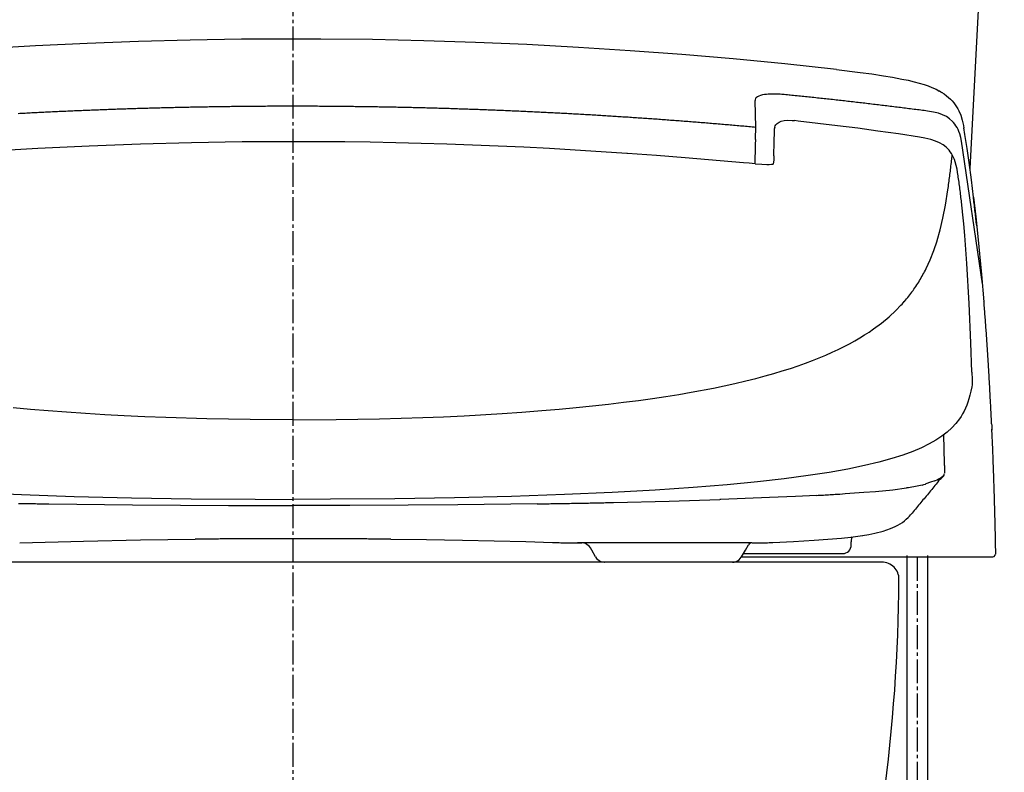
# Model space of a CAD drawing. Extents: x 0 to 2000, y 13 to 2915.
# Drawn here: x 1520 to 1808, y 915 to 1136 of the extents above; entities that cross this region are included whole.
import ezdxf

# ---------------------------------------------------------------- set-up
doc = ezdxf.new("R2010")
doc.units = 0
doc.linetypes.add('EXLTYPE3', pattern=[10, 7, -1, 1, -1])
for name, color, linetype in [('タンク', 7, 'CONTINUOUS'), ('便器', 7, 'CONTINUOUS'), ('便座', 7, 'CONTINUOUS')]:
    doc.layers.add(name, color=color, linetype=linetype)

msp = doc.modelspace()

# ---------------------------------------------------------------- linework, layer by layer
at = {"layer": 'タンク', "color": 2, "linetype": 'CONTINUOUS'}
msp.add_line((1807.9, 1284.8), (1797.814, 1092.352), dxfattribs=at)
at = {"layer": '便器', "color": 6, "linetype": 'EXLTYPE3'}
for p, q in [((1599.555, 1524), (1599.555, 560)), ((1782.38, 978.51), (1782.38, 687.8))]:
    msp.add_line(p, q, dxfattribs=at)
at = {"layer": '便器', "color": 6, "linetype": 'CONTINUOUS'}
for p, q in [((1779.38, 978.913), (1779.38, 688.941)), ((1785.38, 978.913), (1785.38, 689.947))]:
    msp.add_line(p, q, dxfattribs=at)
at = {"layer": '便器', "color": 2, "linetype": 'CONTINUOUS'}
msp.add_arc((1277.065, 975.141), 500, 352.19097, 359.63644, dxfattribs=at)
at = {"layer": '便座', "color": 2, "linetype": 'CONTINUOUS'}
msp.add_line((1772.055, 977), (1427.055, 977), dxfattribs=at)
at = {"layer": '便座', "color": 6, "linetype": 'CONTINUOUS', "flags": 128}
for points in [[(1599.555, 1130.338), (1584.485, 1130.261), (1569.414, 1130.021), (1554.329, 1129.619), (1539.244, 1129.061), (1524.152, 1128.342), (1509.054, 1127.46), (1493.948, 1126.415), (1478.842, 1125.216), (1463.722, 1123.854), (1448.601, 1122.33), (1440.332, 1121.427)], [(1758.778, 1121.427), (1743.651, 1123.036), (1728.531, 1124.489), (1713.411, 1125.781), (1698.298, 1126.909), (1683.192, 1127.876), (1668.086, 1128.687), (1652.994, 1129.337), (1637.902, 1129.823), (1622.824, 1130.148), (1607.747, 1130.317), (1599.555, 1130.338)], [(1758.785, 1121.427), (1765.72, 1120.566), (1769.121, 1120.087), (1772.522, 1119.565), (1775.196, 1119.113), (1777.863, 1118.612)], [(1777.863, 1118.612), (1779.705, 1118.231), (1781.532, 1117.808), (1782.986, 1117.42), (1784.425, 1116.982), (1785.554, 1116.594), (1786.669, 1116.164), (1787.924, 1115.592)], [(1735.283, 1113.222), (1735.128, 1113.059), (1735.029, 1112.897), (1734.944, 1112.551), (1734.937, 1112.269)], [(1735.283, 1113.222), (1735.128, 1113.059), (1735.029, 1112.897), (1734.944, 1112.551), (1734.937, 1112.269)], [(1735.981, 1113.624), (1735.579, 1113.426), (1735.283, 1113.222)], [(1735.981, 1113.624), (1735.579, 1113.426), (1735.283, 1113.222)], [(1737.124, 1113.934), (1736.489, 1113.786), (1735.981, 1113.624)], [(1737.124, 1113.934), (1736.489, 1113.786), (1735.981, 1113.624)], [(1738.705, 1114.139), (1738.204, 1114.089), (1737.71, 1114.033), (1737.216, 1113.955), (1737.124, 1113.934)], [(1738.705, 1114.139), (1738.204, 1114.089), (1737.71, 1114.033), (1737.216, 1113.955), (1737.124, 1113.934)], [(1739.629, 1114.181), (1739.128, 1114.16), (1738.705, 1114.139)], [(1739.629, 1114.181), (1739.128, 1114.16), (1738.705, 1114.139)], [(1740.631, 1114.195), (1740.13, 1114.195), (1739.629, 1114.181)], [(1740.631, 1114.195), (1740.13, 1114.195), (1739.629, 1114.181)], [(1742.748, 1114.104), (1742.247, 1114.139), (1741.753, 1114.16), (1741.252, 1114.181), (1740.751, 1114.188), (1740.631, 1114.195)], [(1742.748, 1114.104), (1742.247, 1114.139), (1741.753, 1114.16), (1741.252, 1114.181), (1740.751, 1114.188), (1740.631, 1114.195)], [(1744.921, 1113.906), (1744.427, 1113.955), (1743.926, 1114.005), (1743.425, 1114.047), (1742.931, 1114.089), (1742.748, 1114.104)], [(1744.921, 1113.906), (1744.427, 1113.955), (1743.926, 1114.005), (1743.425, 1114.047), (1742.931, 1114.089), (1742.748, 1114.104)], [(1784.432, 1109.341), (1783.938, 1109.405), (1783.444, 1109.468), (1782.943, 1109.539), (1782.449, 1109.602), (1781.955, 1109.666), (1781.454, 1109.722), (1780.961, 1109.786), (1780.467, 1109.849), (1779.966, 1109.913), (1779.472, 1109.976), (1778.978, 1110.04), (1778.484, 1110.103), (1777.983, 1110.16), (1777.489, 1110.223), (1776.995, 1110.287), (1776.494, 1110.35), (1776, 1110.406), (1775.507, 1110.47), (1775.006, 1110.533), (1774.512, 1110.59), (1774.018, 1110.653), (1773.517, 1110.717), (1773.023, 1110.773), (1772.529, 1110.837), (1772.028, 1110.893), (1771.534, 1110.957), (1771.033, 1111.013), (1770.539, 1111.07), (1770.046, 1111.133), (1769.545, 1111.19), (1769.051, 1111.253), (1768.557, 1111.31), (1768.056, 1111.366), (1767.562, 1111.422), (1767.061, 1111.486), (1766.567, 1111.542), (1766.073, 1111.599), (1765.572, 1111.655), (1765.078, 1111.719), (1764.585, 1111.775), (1764.084, 1111.832), (1763.59, 1111.888), (1763.089, 1111.945), (1762.595, 1112.001), (1762.094, 1112.057), (1761.6, 1112.114), (1761.106, 1112.17), (1760.605, 1112.227), (1760.111, 1112.283), (1759.61, 1112.34), (1759.117, 1112.396), (1758.623, 1112.446), (1758.122, 1112.502), (1757.628, 1112.558), (1757.127, 1112.615), (1756.633, 1112.671), (1756.132, 1112.721), (1755.638, 1112.777), (1755.137, 1112.834), (1754.643, 1112.883), (1754.149, 1112.939), (1753.649, 1112.996), (1753.155, 1113.045), (1752.654, 1113.102), (1752.16, 1113.151), (1751.659, 1113.208), (1751.165, 1113.257), (1750.664, 1113.313), (1750.17, 1113.363), (1749.669, 1113.412), (1749.175, 1113.469), (1748.674, 1113.518), (1748.18, 1113.574), (1747.68, 1113.624), (1747.186, 1113.673), (1746.685, 1113.723), (1746.191, 1113.779), (1745.69, 1113.828), (1745.196, 1113.878), (1744.921, 1113.906)], [(1784.432, 1109.341), (1783.938, 1109.405), (1783.444, 1109.468), (1782.943, 1109.539), (1782.449, 1109.602), (1781.955, 1109.666), (1781.454, 1109.722), (1780.961, 1109.786), (1780.467, 1109.849), (1779.966, 1109.913), (1779.472, 1109.976), (1778.978, 1110.04), (1778.484, 1110.103), (1777.983, 1110.16), (1777.489, 1110.223), (1776.995, 1110.287), (1776.494, 1110.35), (1776, 1110.406), (1775.507, 1110.47), (1775.006, 1110.533), (1774.512, 1110.59), (1774.018, 1110.653), (1773.517, 1110.717), (1773.023, 1110.773), (1772.529, 1110.837), (1772.028, 1110.893), (1771.534, 1110.957), (1771.033, 1111.013), (1770.539, 1111.07), (1770.046, 1111.133), (1769.545, 1111.19), (1769.051, 1111.253), (1768.557, 1111.31), (1768.056, 1111.366), (1767.562, 1111.422), (1767.061, 1111.486), (1766.567, 1111.542), (1766.073, 1111.599), (1765.572, 1111.655), (1765.078, 1111.719), (1764.585, 1111.775), (1764.084, 1111.832), (1763.59, 1111.888), (1763.089, 1111.945), (1762.595, 1112.001), (1762.094, 1112.057), (1761.6, 1112.114), (1761.106, 1112.17), (1760.605, 1112.227), (1760.111, 1112.283), (1759.61, 1112.34), (1759.117, 1112.396), (1758.623, 1112.446), (1758.122, 1112.502), (1757.628, 1112.558), (1757.127, 1112.615), (1756.633, 1112.671), (1756.132, 1112.721), (1755.638, 1112.777), (1755.137, 1112.834), (1754.643, 1112.883), (1754.149, 1112.939), (1753.649, 1112.996), (1753.155, 1113.045), (1752.654, 1113.102), (1752.16, 1113.151), (1751.659, 1113.208), (1751.165, 1113.257), (1750.664, 1113.313), (1750.17, 1113.363), (1749.669, 1113.412), (1749.175, 1113.469), (1748.674, 1113.518), (1748.18, 1113.574), (1747.68, 1113.624), (1747.186, 1113.673), (1746.685, 1113.723), (1746.191, 1113.779), (1745.69, 1113.828), (1745.196, 1113.878), (1744.921, 1113.906)], [(1787.924, 1115.592), (1788.75, 1115.155), (1789.561, 1114.682), (1790.26, 1114.224), (1790.93, 1113.73), (1791.53, 1113.236), (1792.094, 1112.714), (1792.602, 1112.192), (1793.082, 1111.641), (1793.519, 1111.077), (1793.922, 1110.491), (1794.281, 1109.891), (1794.606, 1109.271), (1795.149, 1107.986), (1795.573, 1106.596), (1795.911, 1104.974), (1796.031, 1104.247)], [(1788.574, 1115.197), (1788.863, 1115.049)], [(1789.787, 1114.52), (1789.357, 1114.774), (1788.919, 1115.021), (1788.863, 1115.049)], [(1599.555, 1110.618), (1599.054, 1110.618), (1598.553, 1110.618), (1598.052, 1110.618), (1597.558, 1110.618), (1597.057, 1110.618), (1596.557, 1110.618), (1596.056, 1110.618), (1595.555, 1110.618), (1595.054, 1110.611), (1594.553, 1110.611), (1594.052, 1110.611), (1593.558, 1110.611), (1593.057, 1110.604), (1592.556, 1110.604), (1592.055, 1110.604), (1591.554, 1110.597), (1591.053, 1110.597), (1590.552, 1110.59), (1590.058, 1110.59), (1589.557, 1110.59), (1589.056, 1110.583), (1588.556, 1110.583), (1588.055, 1110.576), (1587.554, 1110.569), (1587.053, 1110.569), (1586.559, 1110.562), (1586.058, 1110.562), (1585.557, 1110.555), (1585.056, 1110.548), (1584.555, 1110.548), (1584.054, 1110.54), (1583.553, 1110.533), (1583.052, 1110.526), (1582.558, 1110.519), (1582.057, 1110.519), (1581.556, 1110.512), (1581.056, 1110.505), (1580.555, 1110.498), (1580.054, 1110.491), (1579.553, 1110.484), (1579.059, 1110.477), (1578.558, 1110.47), (1578.057, 1110.463), (1577.556, 1110.456), (1577.055, 1110.449), (1576.554, 1110.442), (1576.053, 1110.435), (1575.559, 1110.428), (1575.058, 1110.421), (1574.557, 1110.406), (1574.056, 1110.399), (1573.555, 1110.392), (1573.054, 1110.385), (1572.554, 1110.371), (1572.06, 1110.364), (1571.559, 1110.357), (1571.058, 1110.35), (1570.557, 1110.336), (1570.056, 1110.329), (1569.555, 1110.315), (1569.061, 1110.308), (1568.56, 1110.294), (1568.059, 1110.287), (1567.558, 1110.272), (1567.057, 1110.265), (1566.556, 1110.251), (1566.055, 1110.244), (1565.561, 1110.23), (1565.061, 1110.216), (1564.56, 1110.209), (1564.059, 1110.195), (1563.558, 1110.181), (1563.057, 1110.174), (1562.556, 1110.16), (1562.062, 1110.145), (1561.561, 1110.131), (1561.06, 1110.124), (1560.559, 1110.11), (1560.058, 1110.096), (1559.557, 1110.082), (1559.063, 1110.068), (1558.562, 1110.054), (1558.061, 1110.04), (1557.56, 1110.025), (1557.06, 1110.011), (1556.559, 1109.997), (1556.065, 1109.983), (1555.564, 1109.969), (1555.063, 1109.955), (1554.562, 1109.941), (1554.061, 1109.927), (1553.56, 1109.906), (1553.066, 1109.891), (1552.565, 1109.877), (1552.064, 1109.863), (1551.563, 1109.842), (1551.062, 1109.828), (1550.561, 1109.814), (1550.067, 1109.793), (1549.567, 1109.779), (1549.066, 1109.764), (1548.565, 1109.743), (1548.064, 1109.729), (1547.563, 1109.708), (1547.069, 1109.694), (1546.568, 1109.673), (1546.067, 1109.659), (1545.566, 1109.637), (1545.065, 1109.623), (1544.571, 1109.602), (1544.07, 1109.581), (1543.569, 1109.567), (1543.068, 1109.546), (1542.567, 1109.524), (1542.067, 1109.51), (1541.573, 1109.489), (1541.072, 1109.468), (1540.571, 1109.447), (1540.07, 1109.426), (1539.569, 1109.412), (1539.075, 1109.39), (1538.574, 1109.369), (1538.073, 1109.348), (1537.572, 1109.327), (1537.071, 1109.306), (1536.577, 1109.285), (1536.076, 1109.263), (1535.575, 1109.242), (1535.074, 1109.221), (1534.574, 1109.2), (1534.08, 1109.179), (1533.579, 1109.158), (1533.078, 1109.129), (1532.577, 1109.108), (1532.076, 1109.087), (1531.582, 1109.066), (1531.081, 1109.045), (1530.58, 1109.017), (1530.079, 1108.995), (1529.578, 1108.974), (1529.084, 1108.946), (1528.583, 1108.925), (1528.082, 1108.904), (1527.581, 1108.875), (1527.081, 1108.854), (1526.587, 1108.826), (1526.086, 1108.805), (1525.585, 1108.777), (1525.084, 1108.755), (1524.59, 1108.727), (1524.089, 1108.706), (1523.588, 1108.678), (1523.087, 1108.65), (1522.593, 1108.628), (1522.092, 1108.6), (1521.591, 1108.572), (1521.09, 1108.551), (1520.589, 1108.523), (1520.095, 1108.494), (1519.595, 1108.466), (1519.094, 1108.438)], [(1599.555, 1110.618), (1599.054, 1110.618), (1598.553, 1110.618), (1598.052, 1110.618), (1597.558, 1110.618), (1597.057, 1110.618), (1596.557, 1110.618), (1596.056, 1110.618), (1595.555, 1110.618), (1595.054, 1110.611), (1594.553, 1110.611), (1594.052, 1110.611), (1593.558, 1110.611), (1593.057, 1110.604), (1592.556, 1110.604), (1592.055, 1110.604), (1591.554, 1110.597), (1591.053, 1110.597), (1590.552, 1110.59), (1590.058, 1110.59), (1589.557, 1110.59), (1589.056, 1110.583), (1588.556, 1110.583), (1588.055, 1110.576), (1587.554, 1110.569), (1587.053, 1110.569), (1586.559, 1110.562), (1586.058, 1110.562), (1585.557, 1110.555), (1585.056, 1110.548), (1584.555, 1110.548), (1584.054, 1110.54), (1583.553, 1110.533), (1583.052, 1110.526), (1582.558, 1110.519), (1582.057, 1110.519), (1581.556, 1110.512), (1581.056, 1110.505), (1580.555, 1110.498), (1580.054, 1110.491), (1579.553, 1110.484), (1579.059, 1110.477), (1578.558, 1110.47), (1578.057, 1110.463), (1577.556, 1110.456), (1577.055, 1110.449), (1576.554, 1110.442), (1576.053, 1110.435), (1575.559, 1110.428), (1575.058, 1110.421), (1574.557, 1110.406), (1574.056, 1110.399), (1573.555, 1110.392), (1573.054, 1110.385), (1572.554, 1110.371), (1572.06, 1110.364), (1571.559, 1110.357), (1571.058, 1110.35), (1570.557, 1110.336), (1570.056, 1110.329), (1569.555, 1110.315), (1569.061, 1110.308), (1568.56, 1110.294), (1568.059, 1110.287), (1567.558, 1110.272), (1567.057, 1110.265), (1566.556, 1110.251), (1566.055, 1110.244), (1565.561, 1110.23), (1565.061, 1110.216), (1564.56, 1110.209), (1564.059, 1110.195), (1563.558, 1110.181), (1563.057, 1110.174), (1562.556, 1110.16), (1562.062, 1110.145), (1561.561, 1110.131), (1561.06, 1110.124), (1560.559, 1110.11), (1560.058, 1110.096), (1559.557, 1110.082), (1559.063, 1110.068), (1558.562, 1110.054), (1558.061, 1110.04), (1557.56, 1110.025), (1557.06, 1110.011), (1556.559, 1109.997), (1556.065, 1109.983), (1555.564, 1109.969), (1555.063, 1109.955), (1554.562, 1109.941), (1554.061, 1109.927), (1553.56, 1109.906), (1553.066, 1109.891), (1552.565, 1109.877), (1552.064, 1109.863), (1551.563, 1109.842), (1551.062, 1109.828), (1550.561, 1109.814), (1550.067, 1109.793), (1549.567, 1109.779), (1549.066, 1109.764), (1548.565, 1109.743), (1548.064, 1109.729), (1547.563, 1109.708), (1547.069, 1109.694), (1546.568, 1109.673), (1546.067, 1109.659), (1545.566, 1109.637), (1545.065, 1109.623), (1544.571, 1109.602), (1544.07, 1109.581), (1543.569, 1109.567), (1543.068, 1109.546), (1542.567, 1109.524), (1542.067, 1109.51), (1541.573, 1109.489), (1541.072, 1109.468), (1540.571, 1109.447), (1540.07, 1109.426), (1539.569, 1109.412), (1539.075, 1109.39), (1538.574, 1109.369), (1538.073, 1109.348), (1537.572, 1109.327), (1537.071, 1109.306), (1536.577, 1109.285), (1536.076, 1109.263), (1535.575, 1109.242), (1535.074, 1109.221), (1534.574, 1109.2), (1534.08, 1109.179), (1533.579, 1109.158), (1533.078, 1109.129), (1532.577, 1109.108), (1532.076, 1109.087), (1531.582, 1109.066), (1531.081, 1109.045), (1530.58, 1109.017), (1530.079, 1108.995), (1529.578, 1108.974), (1529.084, 1108.946), (1528.583, 1108.925), (1528.082, 1108.904), (1527.581, 1108.875), (1527.081, 1108.854), (1526.587, 1108.826), (1526.086, 1108.805), (1525.585, 1108.777), (1525.084, 1108.755), (1524.59, 1108.727), (1524.089, 1108.706), (1523.588, 1108.678), (1523.087, 1108.65), (1522.593, 1108.628), (1522.092, 1108.6), (1521.591, 1108.572), (1521.09, 1108.551), (1520.589, 1108.523), (1520.095, 1108.494), (1519.595, 1108.466), (1519.094, 1108.438)], [(1735.092, 1104.43), (1734.591, 1104.48), (1734.098, 1104.522), (1733.597, 1104.564), (1733.103, 1104.614), (1732.602, 1104.656), (1732.108, 1104.699), (1731.607, 1104.748), (1731.106, 1104.79), (1730.612, 1104.833), (1730.111, 1104.875), (1729.617, 1104.924), (1729.116, 1104.967), (1728.615, 1105.009), (1728.121, 1105.051), (1727.621, 1105.094), (1727.127, 1105.136), (1726.626, 1105.178), (1726.125, 1105.221), (1725.631, 1105.263), (1725.13, 1105.305), (1724.636, 1105.348), (1724.135, 1105.39), (1723.634, 1105.432), (1723.14, 1105.475), (1722.639, 1105.517), (1722.138, 1105.559), (1721.645, 1105.602), (1721.144, 1105.644), (1720.65, 1105.679), (1720.149, 1105.722), (1719.648, 1105.764), (1719.154, 1105.806), (1718.653, 1105.842), (1718.152, 1105.884), (1717.658, 1105.926), (1717.157, 1105.961), (1716.656, 1106.004), (1716.162, 1106.039), (1715.661, 1106.081), (1715.16, 1106.117), (1714.667, 1106.159), (1714.166, 1106.194), (1713.672, 1106.237), (1713.171, 1106.272), (1712.67, 1106.314), (1712.176, 1106.349), (1711.675, 1106.385), (1711.174, 1106.427), (1710.68, 1106.462), (1710.179, 1106.498), (1709.678, 1106.533), (1709.184, 1106.575), (1708.683, 1106.611), (1708.182, 1106.646), (1707.689, 1106.681), (1707.188, 1106.716), (1706.687, 1106.759), (1706.186, 1106.794), (1705.692, 1106.829), (1705.191, 1106.865), (1704.69, 1106.9), (1704.196, 1106.935), (1703.695, 1106.97), (1703.194, 1107.006), (1702.7, 1107.041), (1702.199, 1107.076), (1701.698, 1107.104), (1701.205, 1107.14), (1700.704, 1107.175), (1700.203, 1107.21), (1699.702, 1107.246), (1699.208, 1107.274), (1698.707, 1107.309), (1698.206, 1107.344), (1697.712, 1107.38), (1697.211, 1107.408), (1696.71, 1107.443), (1696.209, 1107.471), (1695.715, 1107.507), (1695.214, 1107.542), (1694.713, 1107.57), (1694.22, 1107.605), (1693.719, 1107.634), (1693.218, 1107.669), (1692.717, 1107.697), (1692.223, 1107.732), (1691.722, 1107.761), (1691.221, 1107.789), (1690.72, 1107.824), (1690.226, 1107.852), (1689.725, 1107.881), (1689.224, 1107.916), (1688.73, 1107.944), (1688.229, 1107.972), (1687.728, 1108.001), (1687.228, 1108.036), (1686.734, 1108.064), (1686.233, 1108.092), (1685.732, 1108.12), (1685.231, 1108.149), (1684.737, 1108.177), (1684.236, 1108.205), (1683.735, 1108.233), (1683.234, 1108.262), (1682.74, 1108.29), (1682.239, 1108.318), (1681.738, 1108.346), (1681.237, 1108.374), (1680.743, 1108.403), (1680.242, 1108.431), (1679.742, 1108.459), (1679.241, 1108.48), (1678.74, 1108.508), (1678.246, 1108.537), (1677.745, 1108.565), (1677.244, 1108.586), (1676.743, 1108.614), (1676.249, 1108.643), (1675.748, 1108.664), (1675.247, 1108.692), (1674.746, 1108.72), (1674.252, 1108.741), (1673.751, 1108.77), (1673.25, 1108.791), (1672.749, 1108.819), (1672.249, 1108.84), (1671.755, 1108.868), (1671.254, 1108.89), (1670.753, 1108.911), (1670.252, 1108.939), (1669.758, 1108.96), (1669.257, 1108.988), (1668.756, 1109.009), (1668.255, 1109.031), (1667.754, 1109.052), (1667.26, 1109.08), (1666.759, 1109.101), (1666.258, 1109.122), (1665.757, 1109.144), (1665.256, 1109.165), (1664.763, 1109.186), (1664.262, 1109.214), (1663.761, 1109.235), (1663.26, 1109.256), (1662.759, 1109.278), (1662.265, 1109.299), (1661.764, 1109.32), (1661.263, 1109.341), (1660.762, 1109.362), (1660.261, 1109.376), (1659.767, 1109.397), (1659.266, 1109.419), (1658.765, 1109.44), (1658.264, 1109.461), (1657.763, 1109.482), (1657.263, 1109.496), (1656.769, 1109.517), (1656.268, 1109.539), (1655.767, 1109.56), (1655.266, 1109.574), (1654.765, 1109.595), (1654.271, 1109.609), (1653.77, 1109.63), (1653.269, 1109.651), (1652.768, 1109.666), (1652.267, 1109.687), (1651.773, 1109.701), (1651.272, 1109.722), (1650.771, 1109.736), (1650.27, 1109.757), (1649.77, 1109.771), (1649.269, 1109.786), (1648.775, 1109.807), (1648.274, 1109.821), (1647.773, 1109.835), (1647.272, 1109.856), (1646.771, 1109.87), (1646.27, 1109.884), (1645.776, 1109.898), (1645.275, 1109.92), (1644.774, 1109.934), (1644.273, 1109.948), (1643.772, 1109.962), (1643.271, 1109.976), (1642.778, 1109.99), (1642.276, 1110.004), (1641.776, 1110.018), (1641.275, 1110.033), (1640.774, 1110.047), (1640.273, 1110.061), (1639.779, 1110.075), (1639.278, 1110.089), (1638.777, 1110.103), (1638.276, 1110.117), (1637.775, 1110.131), (1637.274, 1110.138), (1636.773, 1110.152), (1636.279, 1110.167), (1635.778, 1110.181), (1635.277, 1110.188), (1634.777, 1110.202), (1634.276, 1110.216), (1633.775, 1110.223), (1633.281, 1110.237), (1632.78, 1110.251), (1632.279, 1110.258), (1631.778, 1110.272), (1631.277, 1110.279), (1630.776, 1110.294), (1630.275, 1110.301), (1629.781, 1110.315), (1629.28, 1110.322), (1628.779, 1110.329), (1628.278, 1110.343), (1627.777, 1110.35), (1627.276, 1110.364), (1626.783, 1110.371), (1626.282, 1110.378), (1625.781, 1110.385), (1625.28, 1110.399), (1624.779, 1110.406), (1624.278, 1110.414), (1623.777, 1110.421), (1623.283, 1110.428), (1622.782, 1110.442), (1622.281, 1110.449), (1621.78, 1110.456), (1621.279, 1110.463), (1620.778, 1110.47), (1620.277, 1110.477), (1619.783, 1110.484), (1619.282, 1110.491), (1618.782, 1110.498), (1618.281, 1110.505), (1617.78, 1110.505), (1617.279, 1110.512), (1616.778, 1110.519), (1616.277, 1110.526), (1615.783, 1110.533), (1615.282, 1110.533), (1614.781, 1110.54), (1614.28, 1110.548), (1613.779, 1110.555), (1613.278, 1110.555), (1612.777, 1110.562), (1612.283, 1110.569), (1611.782, 1110.569), (1611.281, 1110.576), (1610.781, 1110.576), (1610.28, 1110.583), (1609.779, 1110.583), (1609.278, 1110.59), (1608.784, 1110.59), (1608.283, 1110.597), (1607.782, 1110.597), (1607.281, 1110.597), (1606.78, 1110.604), (1606.279, 1110.604), (1605.778, 1110.604), (1605.277, 1110.611), (1604.783, 1110.611), (1604.282, 1110.611), (1603.781, 1110.611), (1603.281, 1110.618), (1602.78, 1110.618), (1602.279, 1110.618), (1601.778, 1110.618), (1601.284, 1110.618), (1600.783, 1110.618), (1600.282, 1110.618), (1599.781, 1110.618), (1599.555, 1110.618)], [(1735.092, 1104.43), (1734.591, 1104.48), (1734.098, 1104.522), (1733.597, 1104.564), (1733.103, 1104.614), (1732.602, 1104.656), (1732.108, 1104.699), (1731.607, 1104.748), (1731.106, 1104.79), (1730.612, 1104.833), (1730.111, 1104.875), (1729.617, 1104.924), (1729.116, 1104.967), (1728.615, 1105.009), (1728.121, 1105.051), (1727.621, 1105.094), (1727.127, 1105.136), (1726.626, 1105.178), (1726.125, 1105.221), (1725.631, 1105.263), (1725.13, 1105.305), (1724.636, 1105.348), (1724.135, 1105.39), (1723.634, 1105.432), (1723.14, 1105.475), (1722.639, 1105.517), (1722.138, 1105.559), (1721.645, 1105.602), (1721.144, 1105.644), (1720.65, 1105.679), (1720.149, 1105.722), (1719.648, 1105.764), (1719.154, 1105.806), (1718.653, 1105.842), (1718.152, 1105.884), (1717.658, 1105.926), (1717.157, 1105.961), (1716.656, 1106.004), (1716.162, 1106.039), (1715.661, 1106.081), (1715.16, 1106.117), (1714.667, 1106.159), (1714.166, 1106.194), (1713.672, 1106.237), (1713.171, 1106.272), (1712.67, 1106.314), (1712.176, 1106.349), (1711.675, 1106.385), (1711.174, 1106.427), (1710.68, 1106.462), (1710.179, 1106.498), (1709.678, 1106.533), (1709.184, 1106.575), (1708.683, 1106.611), (1708.182, 1106.646), (1707.689, 1106.681), (1707.188, 1106.716), (1706.687, 1106.759), (1706.186, 1106.794), (1705.692, 1106.829), (1705.191, 1106.865), (1704.69, 1106.9), (1704.196, 1106.935), (1703.695, 1106.97), (1703.194, 1107.006), (1702.7, 1107.041), (1702.199, 1107.076), (1701.698, 1107.104), (1701.205, 1107.14), (1700.704, 1107.175), (1700.203, 1107.21), (1699.702, 1107.246), (1699.208, 1107.274), (1698.707, 1107.309), (1698.206, 1107.344), (1697.712, 1107.38), (1697.211, 1107.408), (1696.71, 1107.443), (1696.209, 1107.471), (1695.715, 1107.507), (1695.214, 1107.542), (1694.713, 1107.57), (1694.22, 1107.605), (1693.719, 1107.634), (1693.218, 1107.669), (1692.717, 1107.697), (1692.223, 1107.732), (1691.722, 1107.761), (1691.221, 1107.789), (1690.72, 1107.824), (1690.226, 1107.852), (1689.725, 1107.881), (1689.224, 1107.916), (1688.73, 1107.944), (1688.229, 1107.972), (1687.728, 1108.001), (1687.228, 1108.036), (1686.734, 1108.064), (1686.233, 1108.092), (1685.732, 1108.12), (1685.231, 1108.149), (1684.737, 1108.177), (1684.236, 1108.205), (1683.735, 1108.233), (1683.234, 1108.262), (1682.74, 1108.29), (1682.239, 1108.318), (1681.738, 1108.346), (1681.237, 1108.374), (1680.743, 1108.403), (1680.242, 1108.431), (1679.742, 1108.459), (1679.241, 1108.48), (1678.74, 1108.508), (1678.246, 1108.537), (1677.745, 1108.565), (1677.244, 1108.586), (1676.743, 1108.614), (1676.249, 1108.643), (1675.748, 1108.664), (1675.247, 1108.692), (1674.746, 1108.72), (1674.252, 1108.741), (1673.751, 1108.77), (1673.25, 1108.791), (1672.749, 1108.819), (1672.249, 1108.84), (1671.755, 1108.868), (1671.254, 1108.89), (1670.753, 1108.911), (1670.252, 1108.939), (1669.758, 1108.96), (1669.257, 1108.988), (1668.756, 1109.009), (1668.255, 1109.031), (1667.754, 1109.052), (1667.26, 1109.08), (1666.759, 1109.101), (1666.258, 1109.122), (1665.757, 1109.144), (1665.256, 1109.165), (1664.763, 1109.186), (1664.262, 1109.214), (1663.761, 1109.235), (1663.26, 1109.256), (1662.759, 1109.278), (1662.265, 1109.299), (1661.764, 1109.32), (1661.263, 1109.341), (1660.762, 1109.362), (1660.261, 1109.376), (1659.767, 1109.397), (1659.266, 1109.419), (1658.765, 1109.44), (1658.264, 1109.461), (1657.763, 1109.482), (1657.263, 1109.496), (1656.769, 1109.517), (1656.268, 1109.539), (1655.767, 1109.56), (1655.266, 1109.574), (1654.765, 1109.595), (1654.271, 1109.609), (1653.77, 1109.63), (1653.269, 1109.651), (1652.768, 1109.666), (1652.267, 1109.687), (1651.773, 1109.701), (1651.272, 1109.722), (1650.771, 1109.736), (1650.27, 1109.757), (1649.77, 1109.771), (1649.269, 1109.786), (1648.775, 1109.807), (1648.274, 1109.821), (1647.773, 1109.835), (1647.272, 1109.856), (1646.771, 1109.87), (1646.27, 1109.884), (1645.776, 1109.898), (1645.275, 1109.92), (1644.774, 1109.934), (1644.273, 1109.948), (1643.772, 1109.962), (1643.271, 1109.976), (1642.778, 1109.99), (1642.276, 1110.004), (1641.776, 1110.018), (1641.275, 1110.033), (1640.774, 1110.047), (1640.273, 1110.061), (1639.779, 1110.075), (1639.278, 1110.089), (1638.777, 1110.103), (1638.276, 1110.117), (1637.775, 1110.131), (1637.274, 1110.138), (1636.773, 1110.152), (1636.279, 1110.167), (1635.778, 1110.181), (1635.277, 1110.188), (1634.777, 1110.202), (1634.276, 1110.216), (1633.775, 1110.223), (1633.281, 1110.237), (1632.78, 1110.251), (1632.279, 1110.258), (1631.778, 1110.272), (1631.277, 1110.279), (1630.776, 1110.294), (1630.275, 1110.301), (1629.781, 1110.315), (1629.28, 1110.322), (1628.779, 1110.329), (1628.278, 1110.343), (1627.777, 1110.35), (1627.276, 1110.364), (1626.783, 1110.371), (1626.282, 1110.378), (1625.781, 1110.385), (1625.28, 1110.399), (1624.779, 1110.406), (1624.278, 1110.414), (1623.777, 1110.421), (1623.283, 1110.428), (1622.782, 1110.442), (1622.281, 1110.449), (1621.78, 1110.456), (1621.279, 1110.463), (1620.778, 1110.47), (1620.277, 1110.477), (1619.783, 1110.484), (1619.282, 1110.491), (1618.782, 1110.498), (1618.281, 1110.505), (1617.78, 1110.505), (1617.279, 1110.512), (1616.778, 1110.519), (1616.277, 1110.526), (1615.783, 1110.533), (1615.282, 1110.533), (1614.781, 1110.54), (1614.28, 1110.548), (1613.779, 1110.555), (1613.278, 1110.555), (1612.777, 1110.562), (1612.283, 1110.569), (1611.782, 1110.569), (1611.281, 1110.576), (1610.781, 1110.576), (1610.28, 1110.583), (1609.779, 1110.583), (1609.278, 1110.59), (1608.784, 1110.59), (1608.283, 1110.597), (1607.782, 1110.597), (1607.281, 1110.597), (1606.78, 1110.604), (1606.279, 1110.604), (1605.778, 1110.604), (1605.277, 1110.611), (1604.783, 1110.611), (1604.282, 1110.611), (1603.781, 1110.611), (1603.281, 1110.618), (1602.78, 1110.618), (1602.279, 1110.618), (1601.778, 1110.618), (1601.284, 1110.618), (1600.783, 1110.618), (1600.282, 1110.618), (1599.781, 1110.618), (1599.555, 1110.618)], [(1735.092, 1104.43), (1734.937, 1112.269)], [(1735.092, 1104.43), (1734.937, 1112.269)], [(1792.743, 1106.18), (1791.89, 1106.942), (1790.93, 1107.591), (1789.844, 1108.135), (1788.609, 1108.572), (1787.177, 1108.925), (1785.377, 1109.221), (1784.432, 1109.341)], [(1740.652, 1104.508), (1740.575, 1104.092)], [(1740.652, 1104.515), (1740.786, 1104.84), (1740.963, 1105.143), (1741.386, 1105.616), (1741.922, 1105.99), (1742.571, 1106.258), (1743.376, 1106.434), (1744.42, 1106.519), (1745.732, 1106.476), (1746.417, 1106.42)], [(1740.652, 1104.508), (1740.652, 1104.515)], [(1783.035, 1101.594), (1776.953, 1102.504), (1770.864, 1103.372), (1764.973, 1104.169), (1759.088, 1104.931), (1747.51, 1106.3), (1746.417, 1106.42)], [(1801.486, 1058.589), (1795.368, 1100.395), (1795.149, 1101.488), (1794.853, 1102.532), (1794.62, 1103.196), (1794.345, 1103.838), (1794.063, 1104.395), (1793.738, 1104.931), (1793.399, 1105.411), (1793.026, 1105.877), (1792.743, 1106.18)], [(1735.015, 1100.86), (1735.036, 1101.361), (1735.05, 1101.862), (1735.071, 1102.363), (1735.071, 1102.497)], [(1735.071, 1102.497), (1735.085, 1102.998), (1735.092, 1103.499), (1735.099, 1104), (1735.092, 1104.43)], [(1740.419, 1096.352), (1740.448, 1099.929), (1740.575, 1103.499)], [(1740.624, 1104.374), (1740.575, 1104.092)], [(1740.575, 1104.078), (1740.575, 1104.092)], [(1740.575, 1103.499), (1740.575, 1104.078)], [(1798.875, 1084.012), (1798.247, 1089.085), (1797.576, 1094.15), (1796.984, 1098.236), (1796.356, 1102.314), (1796.038, 1104.261)], [(1599.555, 1100.246), (1584.71, 1100.169), (1569.816, 1099.922), (1554.865, 1099.52), (1539.872, 1098.955), (1524.823, 1098.229), (1509.738, 1097.34), (1501.758, 1096.803)], [(1697.352, 1096.803), (1689.789, 1097.311), (1682.232, 1097.777), (1674.69, 1098.207), (1667.147, 1098.588), (1659.626, 1098.934), (1652.112, 1099.245), (1644.605, 1099.506), (1637.119, 1099.731), (1629.64, 1099.915), (1622.175, 1100.063), (1614.725, 1100.162), (1607.281, 1100.225), (1599.555, 1100.246)], [(1735.015, 1100.86), (1734.994, 1100.359), (1734.972, 1099.865), (1734.958, 1099.365), (1734.937, 1098.864), (1734.937, 1098.68)], [(1794.324, 1090.566), (1794.056, 1092.175), (1793.837, 1093.254), (1793.548, 1094.313), (1793.308, 1094.99), (1793.033, 1095.653), (1792.743, 1096.232), (1792.419, 1096.789), (1792.08, 1097.29), (1791.706, 1097.77), (1791.318, 1098.193), (1790.902, 1098.595), (1789.992, 1099.294), (1788.955, 1099.901), (1787.748, 1100.423), (1786.344, 1100.874), (1784.601, 1101.284), (1783.035, 1101.587)], [(1731.543, 1094.066), (1714.455, 1095.512), (1706.016, 1096.168), (1697.578, 1096.789), (1697.352, 1096.803)], [(1734.874, 1096.041), (1734.867, 1095.54), (1734.859, 1095.047), (1734.859, 1094.546), (1734.859, 1094.045), (1734.852, 1093.706)], [(1734.937, 1098.68), (1734.916, 1098.179), (1734.909, 1097.678), (1734.895, 1097.184), (1734.881, 1096.683), (1734.874, 1096.182), (1734.874, 1096.041)], [(1740.419, 1096.063), (1740.377, 1094.87), (1740.208, 1093.734), (1740.201, 1093.692)], [(1740.419, 1096.246), (1740.419, 1096.274)], [(1740.419, 1096.063), (1740.419, 1096.274)], [(1792.532, 1095.378), (1792.588, 1095.879), (1792.645, 1096.373), (1792.645, 1096.415)], [(1734.895, 1093.762), (1733.216, 1093.911), (1731.543, 1094.066)], [(1734.895, 1093.762), (1736.92, 1093.614), (1738.338, 1093.565), (1739.044, 1093.572), (1739.749, 1093.621), (1740.208, 1093.692)], [(1791.586, 1087.659), (1791.65, 1088.153), (1791.72, 1088.647), (1791.784, 1089.148), (1791.847, 1089.642), (1791.911, 1090.136), (1791.974, 1090.63), (1792.038, 1091.131), (1792.094, 1091.625), (1792.158, 1092.118), (1792.214, 1092.619), (1792.278, 1093.113), (1792.334, 1093.614), (1792.391, 1094.108), (1792.447, 1094.602), (1792.504, 1095.103), (1792.532, 1095.378)], [(1794.324, 1090.566), (1794.295, 1090.573)], [(1795.558, 1080.928), (1795.502, 1081.422), (1795.446, 1081.923), (1795.389, 1082.417), (1795.333, 1082.911), (1795.276, 1083.412), (1795.213, 1083.906), (1795.156, 1084.4), (1795.093, 1084.901), (1795.029, 1085.394), (1794.966, 1085.888), (1794.902, 1086.389), (1794.832, 1086.883), (1794.768, 1087.377), (1794.705, 1087.871), (1794.634, 1088.365), (1794.564, 1088.866), (1794.493, 1089.36), (1794.423, 1089.854), (1794.352, 1090.347), (1794.324, 1090.559)], [(1791.509, 1087.102), (1791.586, 1087.645)], [(1788.235, 1071.305), (1789.096, 1074.367), (1789.9, 1077.789), (1790.655, 1081.683), (1791.375, 1086.156), (1791.509, 1087.095)], [(1791.509, 1087.095), (1791.509, 1087.102)], [(1798.889, 1083.56), (1798.832, 1084.012)], [(1798.875, 1084.012), (1799.538, 1078.247), (1800.166, 1072.483), (1801.252, 1061.3), (1801.937, 1053.348)], [(1799.806, 1075.615), (1799.749, 1076.116), (1799.693, 1076.61), (1799.637, 1077.111), (1799.587, 1077.605), (1799.531, 1078.099), (1799.474, 1078.6), (1799.418, 1079.094), (1799.354, 1079.595), (1799.298, 1080.089), (1799.241, 1080.583), (1799.185, 1081.084), (1799.129, 1081.577), (1799.065, 1082.078), (1799.009, 1082.572), (1798.945, 1083.066), (1798.889, 1083.56)], [(1795.558, 1080.921), (1795.558, 1080.928)], [(1796.955, 1064.503), (1796.68, 1068.616), (1796.363, 1072.723), (1796.052, 1076.208), (1795.692, 1079.694), (1795.558, 1080.921)], [(1785.032, 1063.092), (1786.182, 1065.625), (1787.24, 1068.32), (1788.2, 1071.199), (1788.235, 1071.305)], [(1798.437, 1032.675), (1798.141, 1041.318), (1797.612, 1052.777), (1796.955, 1064.51)], [(1780.862, 1056.206), (1781.158, 1056.608), (1781.447, 1057.017), (1781.73, 1057.426), (1782.012, 1057.843), (1782.287, 1058.259), (1782.562, 1058.682), (1782.823, 1059.106), (1783.084, 1059.529), (1783.345, 1059.959), (1783.592, 1060.39), (1783.839, 1060.827), (1784.079, 1061.265), (1784.312, 1061.688)], [(1784.312, 1061.688), (1784.545, 1062.132), (1784.77, 1062.577), (1784.996, 1063.028), (1785.032, 1063.092)], [(1778.646, 1053.44), (1778.971, 1053.821), (1779.295, 1054.202), (1779.613, 1054.59), (1779.923, 1054.978), (1780.234, 1055.373), (1780.537, 1055.768), (1780.834, 1056.17), (1780.862, 1056.206)], [(1777.63, 1052.304), (1777.948, 1052.643)], [(1777.941, 1052.65), (1778.279, 1053.017), (1778.611, 1053.398), (1778.646, 1053.44)], [(1802.466, 1046.61), (1802.431, 1047.111), (1802.388, 1047.605), (1802.353, 1048.106), (1802.318, 1048.607), (1802.275, 1049.101), (1802.24, 1049.602), (1802.198, 1050.103), (1802.155, 1050.597), (1802.12, 1051.097), (1802.078, 1051.598), (1802.042, 1052.092), (1802, 1052.593), (1801.958, 1053.094), (1801.937, 1053.348)], [(1599.555, 1018.698), (1612.234, 1018.776), (1624.892, 1019.002), (1631.256, 1019.178), (1637.592, 1019.39), (1643.674, 1019.637), (1649.692, 1019.926), (1660.804, 1020.568), (1666.597, 1020.963), (1672.404, 1021.415), (1677.491, 1021.845), (1682.514, 1022.318), (1687.277, 1022.798), (1691.948, 1023.32), (1696.393, 1023.849), (1700.739, 1024.413), (1704.817, 1024.978), (1708.796, 1025.57), (1712.543, 1026.177), (1716.198, 1026.798), (1722.682, 1028.026), (1725.878, 1028.689), (1728.947, 1029.366), (1732.164, 1030.121), (1735.163, 1030.869), (1737.837, 1031.582), (1740.412, 1032.316), (1742.868, 1033.049), (1745.231, 1033.797), (1747.482, 1034.552), (1749.648, 1035.321), (1751.722, 1036.097), (1753.719, 1036.888), (1755.645, 1037.699), (1757.494, 1038.517), (1759.258, 1039.343), (1760.972, 1040.19), (1762.574, 1041.029), (1764.105, 1041.876), (1765.572, 1042.722), (1766.976, 1043.59), (1768.317, 1044.458), (1769.608, 1045.347), (1771.944, 1047.083), (1774.145, 1048.917), (1776.17, 1050.801), (1777.63, 1052.304)], [(1803.291, 1034.221), (1803.256, 1034.722), (1803.228, 1035.222), (1803.2, 1035.716), (1803.171, 1036.217), (1803.136, 1036.718), (1803.108, 1037.219), (1803.073, 1037.713), (1803.044, 1038.214), (1803.009, 1038.715), (1802.981, 1039.216), (1802.946, 1039.71), (1802.918, 1040.211), (1802.882, 1040.712), (1802.847, 1041.206), (1802.812, 1041.706), (1802.783, 1042.207), (1802.748, 1042.701), (1802.713, 1043.202), (1802.678, 1043.703), (1802.642, 1044.204), (1802.607, 1044.698), (1802.572, 1045.199), (1802.536, 1045.7), (1802.494, 1046.194), (1802.466, 1046.617)], [(1798.437, 1032.675), (1798.48, 1030.531), (1798.472, 1029.465), (1798.444, 1028.929), (1798.367, 1028.4)], [(1798.437, 1032.675), (1798.423, 1032.866)], [(1804.173, 1017.555), (1804.152, 1018.056), (1804.131, 1018.557), (1804.103, 1019.058), (1804.082, 1019.559), (1804.053, 1020.053), (1804.032, 1020.554), (1804.011, 1021.055), (1803.983, 1021.556), (1803.962, 1022.05), (1803.933, 1022.551), (1803.905, 1023.052), (1803.884, 1023.553), (1803.856, 1024.054), (1803.828, 1024.547), (1803.806, 1025.048), (1803.778, 1025.549), (1803.75, 1026.05), (1803.729, 1026.544), (1803.701, 1027.045), (1803.672, 1027.546), (1803.644, 1028.047), (1803.616, 1028.541), (1803.588, 1029.042), (1803.56, 1029.543), (1803.531, 1030.044), (1803.503, 1030.538), (1803.475, 1031.039), (1803.447, 1031.539), (1803.418, 1032.04), (1803.39, 1032.534), (1803.362, 1033.035), (1803.334, 1033.536), (1803.298, 1034.037), (1803.291, 1034.221)], [(1804.173, 1017.555), (1804.152, 1018.056), (1804.131, 1018.557), (1804.103, 1019.058), (1804.082, 1019.552), (1804.06, 1020.053), (1804.032, 1020.554), (1804.011, 1021.055), (1803.983, 1021.549), (1803.962, 1022.05), (1803.933, 1022.551), (1803.912, 1023.052), (1803.884, 1023.553), (1803.856, 1024.046), (1803.835, 1024.547), (1803.806, 1025.048), (1803.778, 1025.549), (1803.75, 1026.043), (1803.729, 1026.544), (1803.701, 1027.045), (1803.672, 1027.546), (1803.644, 1028.04), (1803.616, 1028.541), (1803.588, 1029.042), (1803.56, 1029.543), (1803.531, 1030.037), (1803.503, 1030.538), (1803.475, 1031.039), (1803.447, 1031.539), (1803.418, 1032.033), (1803.39, 1032.534), (1803.362, 1033.035), (1803.334, 1033.536), (1803.298, 1034.03), (1803.291, 1034.221)], [(1798.367, 1028.4), (1798.127, 1027.151), (1797.83, 1025.909), (1797.548, 1024.886), (1797.217, 1023.877), (1796.878, 1022.974), (1796.497, 1022.085), (1796.102, 1021.26), (1795.671, 1020.455), (1795.227, 1019.714), (1794.74, 1018.988), (1793.689, 1017.619), (1792.496, 1016.335), (1791.135, 1015.093), (1789.604, 1013.915), (1787.875, 1012.765), (1785.906, 1011.65), (1783.663, 1010.549), (1781.109, 1009.463), (1778.216, 1008.404), (1774.921, 1007.36), (1771.174, 1006.323), (1766.906, 1005.3), (1762.066, 1004.298), (1756.591, 1003.317), (1750.41, 1002.358), (1743.432, 1001.433), (1735.572, 1000.544), (1726.746, 999.698), (1716.804, 998.893), (1705.628, 998.138), (1693.084, 997.447), (1679.064, 996.826), (1663.598, 996.29), (1646.849, 995.867), (1629.414, 995.577), (1610.597, 995.429), (1599.555, 995.408)], [(1599.555, 1018.698), (1587.067, 1018.769), (1574.367, 1019.002), (1562.358, 1019.362), (1556.171, 1019.609), (1550.145, 1019.884), (1544.409, 1020.194), (1538.779, 1020.533), (1533.261, 1020.914), (1527.821, 1021.323), (1522.65, 1021.753), (1517.57, 1022.219)], [(1804.173, 1017.555), (1804.201, 1017.061), (1804.223, 1016.561), (1804.258, 1016.06), (1804.265, 1015.961)], [(1804.173, 1017.555), (1804.201, 1017.054), (1804.23, 1016.561), (1804.258, 1016.06), (1804.265, 1016.017)], [(1804.265, 1016.017), (1804.293, 1015.7)], [(1805.401, 979.314), (1805.394, 979.808), (1805.387, 980.309), (1805.38, 980.81), (1805.366, 981.311), (1805.359, 981.812), (1805.352, 982.313), (1805.338, 982.814), (1805.33, 983.308), (1805.323, 983.809), (1805.309, 984.31), (1805.302, 984.811), (1805.288, 985.311), (1805.281, 985.812), (1805.267, 986.313), (1805.253, 986.807), (1805.246, 987.308), (1805.232, 987.809), (1805.217, 988.31), (1805.211, 988.811), (1805.196, 989.312), (1805.182, 989.806), (1805.168, 990.307), (1805.161, 990.808), (1805.147, 991.309), (1805.133, 991.81), (1805.119, 992.311), (1805.105, 992.812), (1805.091, 993.305), (1805.076, 993.806), (1805.062, 994.307), (1805.048, 994.808), (1805.034, 995.309), (1805.02, 995.81), (1805.006, 996.304), (1804.992, 996.805), (1804.971, 997.306), (1804.956, 997.807), (1804.942, 998.308), (1804.928, 998.809), (1804.914, 999.303), (1804.893, 999.804), (1804.879, 1000.305), (1804.865, 1000.805), (1804.844, 1001.306), (1804.83, 1001.8), (1804.808, 1002.301), (1804.794, 1002.802), (1804.773, 1003.303), (1804.759, 1003.804), (1804.738, 1004.305), (1804.724, 1004.799), (1804.702, 1005.3), (1804.681, 1005.801), (1804.667, 1006.302), (1804.646, 1006.803), (1804.625, 1007.304), (1804.611, 1007.797), (1804.59, 1008.298), (1804.568, 1008.799), (1804.547, 1009.3), (1804.526, 1009.801), (1804.512, 1010.295), (1804.491, 1010.796), (1804.47, 1011.297), (1804.449, 1011.798), (1804.427, 1012.299), (1804.406, 1012.793), (1804.385, 1013.294), (1804.364, 1013.795), (1804.343, 1014.296), (1804.314, 1014.797), (1804.293, 1015.29), (1804.272, 1015.791), (1804.265, 1015.961)], [(1804.314, 1015.559), (1804.293, 1015.714)], [(1790.344, 1005.878), (1790.182, 1014.338)], [(1790.352, 1005.37), (1790.344, 1005.878)], [(1790.352, 1005.37), (1790.38, 1003.861), (1790.359, 1003.127)], [(1787.529, 1000.869), (1786.302, 1000.396), (1784.883, 999.923)], [(1787.529, 1000.869), (1787.769, 1000.968)], [(1787.769, 1000.968), (1788.221, 1001.172), (1788.637, 1001.377)], [(1788.552, 1000.587), (1788.856, 1000.989), (1789.103, 1001.356)], [(1788.637, 1001.377), (1789.074, 1001.617), (1789.096, 1001.631)], [(1789.095, 1001.367), (1789.406, 1001.567), (1789.907, 1001.998)], [(1789.096, 1001.631), (1789.639, 1001.984), (1790.048, 1002.337)], [(1789.914, 1002.005), (1790.119, 1002.252)], [(1790.048, 1002.337), (1790.218, 1002.534)], [(1790.119, 1002.252), (1790.154, 1002.301)], [(1790.154, 1002.301), (1790.161, 1002.322)], [(1790.168, 1002.322), (1790.246, 1002.569)], [(1790.218, 1002.534), (1790.239, 1002.576)], [(1790.239, 1002.576), (1790.253, 1002.619)], [(1790.246, 1002.569), (1790.253, 1002.619)], [(1790.253, 1002.619), (1790.267, 1002.908)], [(1770.208, 997.75), (1775.238, 998.244), (1779.232, 998.738)], [(1783.86, 999.613), (1782.4, 999.267), (1779.853, 998.83), (1779.232, 998.738)], [(1788.552, 1000.594), (1788.235, 1000.213), (1787.917, 999.832), (1787.593, 999.444), (1787.275, 999.063), (1786.958, 998.675), (1786.633, 998.294), (1786.316, 997.906), (1785.998, 997.525), (1785.681, 997.137), (1785.356, 996.756), (1785.039, 996.368), (1784.721, 995.987), (1784.397, 995.598), (1784.079, 995.217), (1783.762, 994.829), (1783.444, 994.448), (1783.12, 994.06), (1782.802, 993.679), (1782.484, 993.291), (1782.16, 992.91), (1781.842, 992.522), (1781.525, 992.134), (1781.208, 991.753), (1780.89, 991.365), (1780.565, 990.984), (1780.467, 990.864)], [(1783.86, 999.613), (1784.34, 999.754), (1784.82, 999.902), (1784.883, 999.923)], [(1788.552, 1000.587), (1788.559, 1000.594)], [(1506.027, 997.447), (1520.046, 996.826), (1535.512, 996.29), (1552.262, 995.867), (1569.696, 995.577), (1588.513, 995.429), (1599.555, 995.408)], [(1693.436, 994.491), (1709.77, 994.893), (1724.601, 995.352)], [(1752.915, 996.565), (1746.706, 996.24), (1739.121, 995.902), (1724.89, 995.366), (1724.601, 995.352)], [(1752.915, 996.565), (1753.409, 996.586), (1753.909, 996.614), (1754.411, 996.643), (1754.911, 996.671), (1755.405, 996.699), (1755.906, 996.734), (1756.407, 996.763), (1756.908, 996.791), (1757.402, 996.819), (1757.903, 996.854), (1758.404, 996.883), (1758.905, 996.911), (1759.399, 996.946), (1759.766, 996.967)], [(1759.766, 996.967), (1761.29, 997.073), (1766.772, 997.468), (1770.208, 997.75)], [(1519.171, 994.223), (1519.672, 994.216), (1520.173, 994.209), (1520.674, 994.201), (1521.175, 994.194), (1521.676, 994.18), (1522.177, 994.173), (1522.671, 994.166), (1523.172, 994.159), (1523.673, 994.152), (1524.174, 994.145), (1524.675, 994.138), (1525.175, 994.131), (1525.676, 994.124), (1526.177, 994.11), (1526.671, 994.103), (1527.172, 994.096), (1527.673, 994.089), (1528.026, 994.089)], [(1528.026, 994.089), (1552.53, 993.806), (1580.682, 993.637), (1599.555, 993.609)], [(1671.084, 994.089), (1647.829, 993.813), (1633.288, 993.708), (1616.171, 993.63), (1599.555, 993.609)], [(1671.084, 994.089), (1671.585, 994.096), (1672.086, 994.103), (1672.587, 994.11), (1673.088, 994.117), (1673.589, 994.124), (1674.09, 994.131), (1674.584, 994.138), (1675.085, 994.145), (1675.586, 994.152), (1676.087, 994.159), (1676.588, 994.166), (1677.089, 994.18), (1677.59, 994.187), (1678.083, 994.194), (1678.584, 994.201), (1679.085, 994.209), (1679.586, 994.216), (1680.087, 994.23), (1680.588, 994.237), (1681.089, 994.244), (1681.583, 994.251), (1682.084, 994.265), (1682.585, 994.272), (1683.086, 994.279), (1683.587, 994.293), (1684.088, 994.3), (1684.589, 994.307), (1685.083, 994.321), (1685.584, 994.328), (1686.085, 994.336), (1686.585, 994.35), (1687.086, 994.357), (1687.587, 994.364), (1688.088, 994.378), (1688.582, 994.385), (1689.083, 994.399), (1689.584, 994.406), (1690.085, 994.42), (1690.586, 994.427), (1691.087, 994.441), (1691.588, 994.448), (1692.082, 994.463), (1692.583, 994.47), (1693.084, 994.484), (1693.436, 994.491)], [(1775.944, 987.442), (1776.685, 987.823), (1777.412, 988.239), (1778.047, 988.656), (1778.653, 989.107), (1779.204, 989.566), (1779.726, 990.053), (1780.107, 990.448)], [(1780.107, 990.441), (1780.47, 990.861)], [(1780.424, 990.808), (1780.467, 990.864)], [(1766.398, 984.811), (1768.211, 985.107), (1770.01, 985.474), (1772.388, 986.102), (1773.496, 986.454), (1774.582, 986.857), (1775.937, 987.435)], [(1775.937, 987.435), (1775.944, 987.442)], [(1519.517, 982.663), (1538.207, 983.195), (1554.915, 983.526), (1570.888, 983.724)], [(1584.273, 983.823), (1583.772, 983.823), (1583.271, 983.816), (1582.77, 983.816), (1582.269, 983.809), (1581.775, 983.809), (1581.274, 983.809), (1580.773, 983.802), (1580.272, 983.802), (1579.771, 983.795), (1579.27, 983.795), (1578.77, 983.787), (1578.269, 983.787), (1577.775, 983.78), (1577.274, 983.78), (1576.773, 983.773), (1576.272, 983.773), (1575.771, 983.766), (1575.27, 983.766), (1574.769, 983.759), (1574.275, 983.759), (1573.774, 983.752), (1573.273, 983.752), (1572.772, 983.745), (1572.271, 983.738), (1571.77, 983.738), (1571.269, 983.731), (1570.931, 983.731)], [(1599.555, 983.858), (1599.054, 983.858), (1598.553, 983.858), (1598.052, 983.858), (1597.558, 983.858), (1597.057, 983.858), (1596.557, 983.858), (1596.056, 983.858), (1595.555, 983.858), (1595.054, 983.851), (1594.553, 983.851), (1594.052, 983.851), (1593.558, 983.851), (1593.057, 983.851), (1592.556, 983.851), (1592.055, 983.851), (1591.554, 983.851), (1591.053, 983.844), (1590.552, 983.844), (1590.058, 983.844), (1589.557, 983.844), (1589.056, 983.844), (1588.556, 983.837), (1588.055, 983.837), (1587.554, 983.837), (1587.053, 983.837), (1586.552, 983.83), (1586.058, 983.83), (1585.557, 983.83), (1585.056, 983.823), (1584.555, 983.823), (1584.245, 983.823)], [(1599.555, 983.858), (1599.054, 983.858), (1598.553, 983.858), (1598.052, 983.858), (1597.558, 983.858), (1597.057, 983.858), (1596.557, 983.858), (1596.056, 983.858), (1595.555, 983.858), (1595.054, 983.858), (1594.553, 983.851), (1594.052, 983.851), (1593.558, 983.851), (1593.057, 983.851), (1592.556, 983.851), (1592.055, 983.851), (1591.554, 983.851), (1591.053, 983.844), (1590.552, 983.844), (1590.058, 983.844), (1589.557, 983.844), (1589.056, 983.844), (1588.556, 983.837), (1588.055, 983.837), (1587.554, 983.837), (1587.053, 983.837), (1586.552, 983.83), (1586.058, 983.83), (1585.557, 983.83), (1585.056, 983.823), (1584.555, 983.823), (1584.273, 983.823)], [(1614.866, 983.823), (1614.365, 983.823), (1613.864, 983.83), (1613.363, 983.83), (1612.862, 983.83), (1612.361, 983.83), (1611.867, 983.837), (1611.366, 983.837), (1610.865, 983.837), (1610.364, 983.837), (1609.863, 983.844), (1609.362, 983.844), (1608.861, 983.844), (1608.36, 983.844), (1607.867, 983.844), (1607.366, 983.851), (1606.865, 983.851), (1606.364, 983.851), (1605.863, 983.851), (1605.362, 983.851), (1604.861, 983.851), (1604.367, 983.851), (1603.866, 983.858), (1603.365, 983.858), (1602.864, 983.858), (1602.363, 983.858), (1601.862, 983.858), (1601.361, 983.858), (1600.86, 983.858), (1600.367, 983.858), (1599.866, 983.858), (1599.555, 983.858)], [(1614.866, 983.823), (1614.365, 983.823), (1613.864, 983.823), (1613.363, 983.83), (1612.862, 983.83), (1612.361, 983.83), (1611.867, 983.837), (1611.366, 983.837), (1610.865, 983.837), (1610.364, 983.837), (1609.863, 983.844), (1609.362, 983.844), (1608.861, 983.844), (1608.36, 983.844), (1607.867, 983.844), (1607.366, 983.851), (1606.865, 983.851), (1606.364, 983.851), (1605.863, 983.851), (1605.362, 983.851), (1604.861, 983.851), (1604.367, 983.851), (1603.866, 983.858), (1603.365, 983.858), (1602.864, 983.858), (1602.363, 983.858), (1601.862, 983.858), (1601.361, 983.858), (1600.86, 983.858), (1600.367, 983.858), (1599.866, 983.858), (1599.555, 983.858)], [(1628.229, 983.731), (1627.728, 983.731), (1627.227, 983.738), (1626.726, 983.738), (1626.225, 983.745), (1625.724, 983.752), (1625.223, 983.752), (1624.729, 983.759), (1624.228, 983.759), (1623.728, 983.766), (1623.226, 983.773), (1622.726, 983.773), (1622.225, 983.78), (1621.724, 983.78), (1621.23, 983.787), (1620.729, 983.787), (1620.228, 983.795), (1619.727, 983.795), (1619.226, 983.795), (1618.725, 983.802), (1618.224, 983.802), (1617.723, 983.809), (1617.229, 983.809), (1616.728, 983.816), (1616.227, 983.816), (1615.727, 983.816), (1615.226, 983.823), (1614.866, 983.823)], [(1628.229, 983.724), (1638.699, 983.611), (1649.177, 983.442), (1658.469, 983.258), (1667.768, 983.018), (1675.529, 982.779)], [(1740.137, 982.757), (1746.155, 983.068), (1752.167, 983.435), (1756.203, 983.724), (1760.231, 984.077), (1762.976, 984.359), (1765.713, 984.705), (1766.49, 984.818)], [(1763.308, 984.401), (1763.166, 983.922), (1763.082, 983.428), (1763.054, 982.997)], [(1675.529, 982.779), (1676.03, 982.764), (1676.524, 982.75), (1677.025, 982.736), (1677.526, 982.722), (1678.027, 982.708), (1678.528, 982.694), (1679.029, 982.687), (1679.495, 982.68)], [(1679.495, 982.68), (1679.593, 982.68)], [(1679.593, 982.673), (1680.094, 982.666), (1680.595, 982.659), (1681.096, 982.652), (1681.59, 982.652), (1682.091, 982.644), (1682.592, 982.644), (1682.874, 982.644)], [(1682.874, 982.644), (1684.144, 982.644)], [(1733.985, 982.644), (1708.429, 982.644), (1682.874, 982.644)], [(1686.684, 981.149), (1686.402, 981.558), (1686.056, 981.911), (1685.654, 982.207), (1685.21, 982.433), (1684.73, 982.574), (1684.236, 982.644), (1684.144, 982.644)], [(1687.058, 980.507), (1686.684, 981.149)], [(1688.208, 978.51), (1687.058, 980.507)], [(1730.901, 978.51), (1732.051, 980.507)], [(1732.058, 980.507), (1732.99, 982.115)], [(1733.985, 982.644), (1733.604, 982.574), (1733.378, 982.475), (1733.18, 982.341), (1732.983, 982.122)], [(1734.02, 982.644), (1735.057, 982.644)], [(1735.057, 982.644), (1735.558, 982.644), (1736.059, 982.652), (1736.56, 982.652), (1737.054, 982.666), (1737.555, 982.673), (1738.056, 982.687), (1738.557, 982.701), (1739.058, 982.715), (1739.559, 982.736), (1740.052, 982.757), (1740.13, 982.757)], [(1760.549, 979.498), (1761.05, 979.547), (1761.522, 979.695), (1761.96, 979.928), (1762.341, 980.253), (1762.651, 980.641), (1762.877, 981.078), (1763.018, 981.558), (1763.025, 981.621)], [(1763.025, 981.621), (1763.054, 982.002)], [(1763.054, 982.002), (1763.054, 982.997)], [(1688.208, 978.51), (1688.49, 978.101), (1688.843, 977.748), (1689.245, 977.452), (1689.316, 977.409)], [(1729.794, 977.409), (1730.203, 977.691), (1730.563, 978.037), (1730.859, 978.439), (1730.901, 978.51)], [(1730.901, 978.51), (1747.228, 978.51)], [(1731.47, 979.498), (1760.549, 979.498)], [(1747.228, 978.51), (1789.54, 978.51)], [(1789.54, 978.51), (1797.605, 978.51)], [(1790.394, 978.51), (1790.429, 978.51)], [(1797.605, 978.51), (1800.109, 978.51)], [(1800.109, 978.51), (1801.189, 978.51)], [(1801.189, 978.51), (1802.346, 978.51)], [(1802.346, 978.51), (1803.284, 978.51)], [(1803.284, 978.51), (1804.505, 978.51)], [(1804.505, 978.51), (1804.526, 978.51)], [(1804.526, 978.51), (1804.971, 978.672), (1805.217, 979.074), (1805.232, 979.222)], [(1689.316, 977.409), (1689.767, 977.198), (1690.247, 977.056), (1690.741, 977), (1690.84, 977)], [(1728.263, 977), (1690.84, 977)], [(1728.263, 977), (1728.756, 977.042), (1728.94, 977.071)], [(1728.94, 977.071), (1729.413, 977.219), (1729.794, 977.409)]]:
    msp.add_lwpolyline(points, dxfattribs=at)
at = {"layer": '便座', "color": 7, "linetype": 'CONTINUOUS'}
msp.add_arc((1772.055, 972), 5, 359.63644, 90, dxfattribs=at)
at = {"layer": '便座', "color": 2, "linetype": 'CONTINUOUS'}
msp.add_arc((1772.055, 971.991), 5, 359.63644, 90, dxfattribs=at)

doc.saveas('drawing.dxf')
